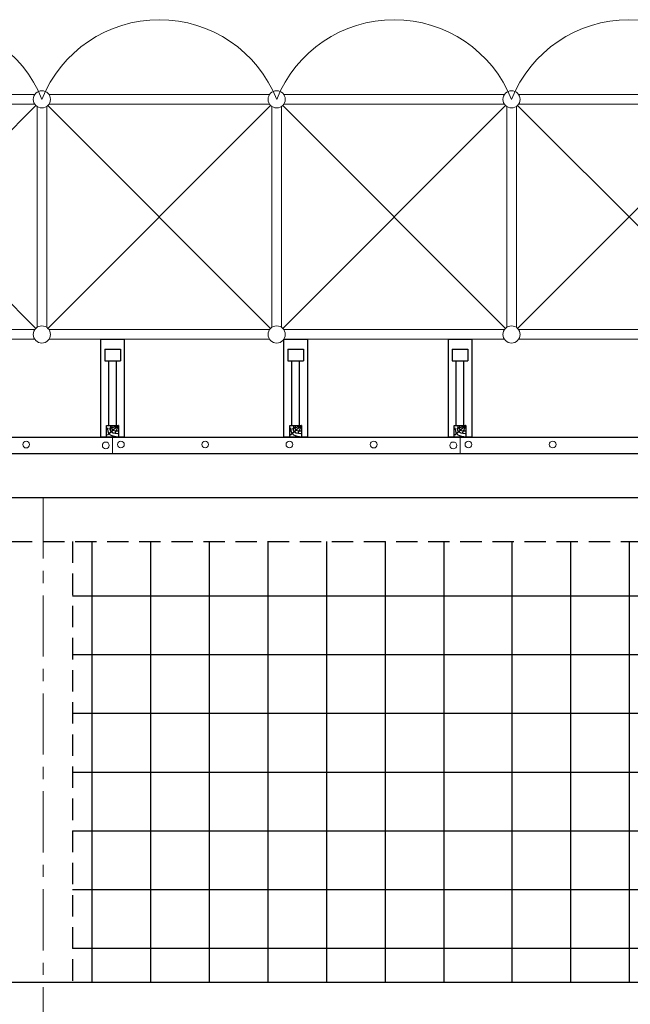
# Model space of a CAD drawing. Units: millimetres. Extents: x 3182256 to 4096272, y -2815809 to -2620154.
# Drawn here: x 3635600 to 3636848, y -2717318 to -2715307 of the extents above; entities that cross this region are included whole.
import ezdxf

# ---------------------------------------------------------------- set-up
doc = ezdxf.new("R2010")
doc.units = ezdxf.units.MM
doc.header["$MEASUREMENT"] = 0
doc.linetypes.add('CENTER', pattern=[2, 1.25, -0.25, 0.25, -0.25])
doc.linetypes.add('HIDDEN', pattern=[0.375, 0.25, -0.125])
for name, color, linetype in [('1', 1, 'CONTINUOUS'), ('DIMENSION_LINE', 1, 'CONTINUOUS'), ('NTHAY', 132, 'CONTINUOUS')]:
    doc.layers.add(name, color=color, linetype=linetype)
for name, color, linetype, lineweight in [('Bao', 2, 'CONTINUOUS', 0), ('CENTER_LINE', 1, 'CENTER', 20), ('HIDDEN_LINE', 7, 'HIDDEN', 25), ('NETMANH', 5, 'CONTINUOUS', 20), ('PAL', 96, 'CONTINUOUS', 13), ('SECTION_LINE', 7, 'CONTINUOUS', 25)]:
    doc.layers.add(name, color=color, linetype=linetype, lineweight=lineweight)

# ---------------------------------------------------------------- blocks, each defined once
blk = doc.blocks.new('CHONGGIANG')
at = {"layer": 'NTHAY'}
for p, q in [((531347.7, -232272.2), (531347.7, -232192.2)), ((531347.7, -232192.2), (531407.7, -232192.2)), ((531407.7, -232272.2), (531407.7, -232192.2)), ((531737.7, -232212.6), (531407.7, -232212.6)), ((531737.7, -232202.2), (531786.9, -232258.3)), ((531737.7, -232202.2), (531779.4, -232220.8)), ((531737.7, -232202.2), (531756.9, -232250.8)), ((531797.7, -232272.2), (531797.7, -232192.2)), ((531737.7, -232251.9), (531407.7, -232251.9)), ((531347.7, -232272.2), (531407.7, -232272.2))]:
    blk.add_line(p, q, dxfattribs=at)
for points in [[(531297.7, -232172.2), (531797.7, -232172.2), (531797.7, -232292.2), (531297.7, -232292.2)], [(531737.7, -232202.2), (531797.7, -232202.2), (531797.7, -232262.2), (531737.7, -232262.2)], [(531737.7, -232202.2), (531797.7, -232202.2), (531797.7, -232262.2), (531737.7, -232262.2)]]:
    blk.add_lwpolyline(points, close=True, dxfattribs=at)
for points in [[(531741.9, -232235.8), (531756.9, -232235.8), (531764.4, -232205.8)], [(531741.9, -232243.3), (531764.4, -232243.3), (531779.4, -232205.8)], [(531749.4, -232258.3), (531779.4, -232250.8), (531794.4, -232213.3)]]:
    blk.add_spline(points, degree=3, dxfattribs=at)

msp = doc.modelspace()

# ---------------------------------------------------------------- linework, layer by layer
at = {"layer": '1'}
for p, q in [((3635747.14, -2716372.71), (3635747.14, -2717272.71)), ((3635867.14, -2716372.71), (3635867.14, -2717272.71)), ((3635987.14, -2716372.71), (3635987.14, -2717272.71)), ((3636107.14, -2716372.71), (3636107.14, -2717272.71)), ((3636227.14, -2716372.71), (3636227.14, -2717272.71)), ((3636347.14, -2716372.71), (3636347.14, -2717272.71)), ((3636467.14, -2716372.71), (3636467.14, -2717272.71)), ((3636467.14, -2716372.71), (3636467.14, -2717272.71)), ((3636605.87, -2716372.71), (3636605.87, -2717272.71)), ((3636725.87, -2716372.71), (3636725.87, -2717272.71)), ((3636725.87, -2716372.71), (3636725.87, -2717272.71)), ((3636845.87, -2716372.71), (3636845.87, -2717272.71)), ((3635708.24, -2716483.36), (3637958.24, -2716483.36)), ((3635708.24, -2716603.36), (3637958.24, -2716603.36)), ((3635708.24, -2716723.36), (3637958.24, -2716723.36)), ((3635708.24, -2716723.36), (3637958.24, -2716723.36)), ((3635708.24, -2716843.36), (3637958.24, -2716843.36)), ((3635708.24, -2716963.36), (3637958.24, -2716963.36)), ((3635708.24, -2716963.36), (3637958.24, -2716963.36)), ((3635708.24, -2717083.36), (3637958.24, -2717083.36)), ((3635708.24, -2717203.36), (3637958.24, -2717203.36))]:
    msp.add_line(p, q, dxfattribs=at)
at = {"layer": 'Bao'}
for p, q in [((3635789.78, -2716192.71), (3635789.78, -2716159.71)), ((3636500.22, -2716192.71), (3636500.22, -2716159.71)), ((3636500.22, -2716192.71), (3636500.22, -2716159.71))]:
    msp.add_line(p, q, dxfattribs=at)
at = {"layer": 'CENTER_LINE', "ltscale": 100}
msp.add_line((3635648.24, -2716282.71), (3635648.24, -2720242.71), dxfattribs=at)
at = {"layer": 'DIMENSION_LINE'}
msp.add_line((3619591.75, -2716282.71), (3649617.23, -2716282.71), dxfattribs=at)
at = {"layer": 'HIDDEN_LINE', "ltscale": 175}
for p, q in [((3633350.66, -2716372.71), (3637958.24, -2716372.71)), ((3635708.24, -2716372.71), (3635708.24, -2717272.71)), ((3635708.24, -2717272.71), (3637958.24, -2717272.71))]:
    msp.add_line(p, q, dxfattribs=at)
at = {"layer": 'NETMANH'}
for centre in [(3635613.22, -2716174.7), (3635775.96, -2716176.39), (3635806.89, -2716174.59), (3635979.14, -2716174.59), (3636151.4, -2716174.64), (3636323.65, -2716174.7), (3636486.39, -2716176.39), (3636517.32, -2716174.59), (3636689.58, -2716174.59)]:
    msp.add_circle(centre, 6.9, dxfattribs=at)
at = {"layer": 'PAL'}
for p, q in [((3635179.99, -2715460.03), (3635630.87, -2715460.03)), ((3635659.99, -2715460.03), (3636110.87, -2715460.03)), ((3636139.99, -2715460.03), (3636590.87, -2715460.03)), ((3636619.99, -2715460.03), (3637070.87, -2715460.03)), ((3635177.86, -2715937.44), (3635633, -2715482.3)), ((3635177.86, -2715482.3), (3635633, -2715937.44)), ((3635179.99, -2715479.71), (3635630.87, -2715479.71)), ((3635635.59, -2715935.31), (3635635.59, -2715484.43)), ((3635635.59, -2715935.31), (3635635.59, -2715484.43)), ((3635635.59, -2715935.31), (3635635.59, -2715484.43)), ((3635635.59, -2715935.31), (3635635.59, -2715484.43)), ((3635635.59, -2715935.31), (3635635.59, -2715484.43)), ((3635635.59, -2715935.31), (3635635.59, -2715484.43)), ((3635635.59, -2715935.31), (3635635.59, -2715484.43)), ((3635635.59, -2715935.31), (3635635.59, -2715484.43)), ((3635635.59, -2715935.31), (3635635.59, -2715484.43)), ((3635635.59, -2715935.31), (3635635.59, -2715484.43)), ((3635635.59, -2715935.31), (3635635.59, -2715484.43)), ((3635635.59, -2715935.31), (3635635.59, -2715484.43)), ((3635635.59, -2715935.31), (3635635.59, -2715484.43)), ((3635635.59, -2715935.31), (3635635.59, -2715484.43)), ((3635635.59, -2715935.31), (3635635.59, -2715484.43)), ((3635635.59, -2715935.31), (3635635.59, -2715484.43)), ((3635635.59, -2715935.31), (3635635.59, -2715484.43)), ((3635635.59, -2715935.31), (3635635.59, -2715484.43)), ((3635635.59, -2715935.31), (3635635.59, -2715484.43)), ((3635635.59, -2715935.31), (3635635.59, -2715484.43)), ((3635635.59, -2715935.31), (3635635.59, -2715484.43)), ((3635635.59, -2715935.31), (3635635.59, -2715484.43)), ((3635635.59, -2715935.31), (3635635.59, -2715484.43)), ((3635635.59, -2715935.31), (3635635.59, -2715484.43)), ((3635635.59, -2715935.31), (3635635.59, -2715484.43)), ((3635635.59, -2715935.31), (3635635.59, -2715484.43)), ((3635635.59, -2715935.31), (3635635.59, -2715484.43)), ((3635635.59, -2715935.31), (3635635.59, -2715484.43)), ((3635635.59, -2715935.31), (3635635.59, -2715484.43)), ((3635635.59, -2715935.31), (3635635.59, -2715484.43)), ((3635635.59, -2715935.31), (3635635.59, -2715484.43)), ((3635635.59, -2715935.31), (3635635.59, -2715484.43)), ((3635635.59, -2715935.31), (3635635.59, -2715484.43)), ((3635635.59, -2715935.31), (3635635.59, -2715484.43)), ((3635635.59, -2715935.31), (3635635.59, -2715484.43)), ((3635635.59, -2715935.31), (3635635.59, -2715484.43)), ((3635635.59, -2715935.31), (3635635.59, -2715484.43)), ((3635635.59, -2715935.31), (3635635.59, -2715484.43)), ((3635635.59, -2715935.31), (3635635.59, -2715484.43)), ((3635635.59, -2715935.31), (3635635.59, -2715484.43)), ((3635635.59, -2715935.31), (3635635.59, -2715484.43)), ((3635635.59, -2715935.31), (3635635.59, -2715484.43)), ((3635635.59, -2715935.31), (3635635.59, -2715484.43)), ((3635635.59, -2715935.31), (3635635.59, -2715484.43)), ((3635635.59, -2715935.31), (3635635.59, -2715484.43)), ((3635655.27, -2715935.31), (3635655.27, -2715484.43)), ((3635655.27, -2715935.31), (3635655.27, -2715484.43)), ((3635655.27, -2715935.31), (3635655.27, -2715484.43)), ((3635655.27, -2715935.31), (3635655.27, -2715484.43)), ((3635655.27, -2715935.31), (3635655.27, -2715484.43)), ((3635655.27, -2715935.31), (3635655.27, -2715484.43)), ((3635655.27, -2715935.31), (3635655.27, -2715484.43)), ((3635655.27, -2715935.31), (3635655.27, -2715484.43)), ((3635655.27, -2715935.31), (3635655.27, -2715484.43)), ((3635655.27, -2715935.31), (3635655.27, -2715484.43)), ((3635655.27, -2715935.31), (3635655.27, -2715484.43)), ((3635655.27, -2715935.31), (3635655.27, -2715484.43)), ((3635655.27, -2715935.31), (3635655.27, -2715484.43)), ((3635655.27, -2715935.31), (3635655.27, -2715484.43)), ((3635655.27, -2715935.31), (3635655.27, -2715484.43)), ((3635655.27, -2715935.31), (3635655.27, -2715484.43)), ((3635655.27, -2715935.31), (3635655.27, -2715484.43)), ((3635655.27, -2715935.31), (3635655.27, -2715484.43)), ((3635655.27, -2715935.31), (3635655.27, -2715484.43)), ((3635655.27, -2715935.31), (3635655.27, -2715484.43)), ((3635655.27, -2715935.31), (3635655.27, -2715484.43)), ((3635655.27, -2715935.31), (3635655.27, -2715484.43)), ((3635655.27, -2715935.31), (3635655.27, -2715484.43)), ((3635655.27, -2715935.31), (3635655.27, -2715484.43)), ((3635655.27, -2715935.31), (3635655.27, -2715484.43)), ((3635655.27, -2715935.31), (3635655.27, -2715484.43)), ((3635655.27, -2715935.31), (3635655.27, -2715484.43)), ((3635655.27, -2715935.31), (3635655.27, -2715484.43)), ((3635655.27, -2715935.31), (3635655.27, -2715484.43)), ((3635655.27, -2715935.31), (3635655.27, -2715484.43)), ((3635655.27, -2715935.31), (3635655.27, -2715484.43)), ((3635655.27, -2715935.31), (3635655.27, -2715484.43)), ((3635655.27, -2715935.31), (3635655.27, -2715484.43)), ((3635655.27, -2715935.31), (3635655.27, -2715484.43)), ((3635655.27, -2715935.31), (3635655.27, -2715484.43)), ((3635655.27, -2715935.31), (3635655.27, -2715484.43)), ((3635655.27, -2715935.31), (3635655.27, -2715484.43)), ((3635655.27, -2715935.31), (3635655.27, -2715484.43)), ((3635655.27, -2715935.31), (3635655.27, -2715484.43)), ((3635655.27, -2715935.31), (3635655.27, -2715484.43)), ((3635655.27, -2715935.31), (3635655.27, -2715484.43)), ((3635655.27, -2715935.31), (3635655.27, -2715484.43)), ((3635655.27, -2715935.31), (3635655.27, -2715484.43)), ((3635655.27, -2715935.31), (3635655.27, -2715484.43)), ((3635655.27, -2715935.31), (3635655.27, -2715484.43)), ((3635657.86, -2715937.44), (3636113, -2715482.3)), ((3635657.86, -2715482.3), (3636113, -2715937.44)), ((3635659.99, -2715479.71), (3636110.87, -2715479.71)), ((3636115.59, -2715935.31), (3636115.59, -2715484.43)), ((3636115.59, -2715935.31), (3636115.59, -2715484.43)), ((3636115.59, -2715935.31), (3636115.59, -2715484.43)), ((3636115.59, -2715935.31), (3636115.59, -2715484.43)), ((3636115.59, -2715935.31), (3636115.59, -2715484.43)), ((3636115.59, -2715935.31), (3636115.59, -2715484.43)), ((3636115.59, -2715935.31), (3636115.59, -2715484.43)), ((3636115.59, -2715935.31), (3636115.59, -2715484.43)), ((3636115.59, -2715935.31), (3636115.59, -2715484.43)), ((3636115.59, -2715935.31), (3636115.59, -2715484.43)), ((3636115.59, -2715935.31), (3636115.59, -2715484.43)), ((3636115.59, -2715935.31), (3636115.59, -2715484.43)), ((3636115.59, -2715935.31), (3636115.59, -2715484.43)), ((3636115.59, -2715935.31), (3636115.59, -2715484.43)), ((3636115.59, -2715935.31), (3636115.59, -2715484.43)), ((3636115.59, -2715935.31), (3636115.59, -2715484.43)), ((3636115.59, -2715935.31), (3636115.59, -2715484.43)), ((3636115.59, -2715935.31), (3636115.59, -2715484.43)), ((3636115.59, -2715935.31), (3636115.59, -2715484.43)), ((3636115.59, -2715935.31), (3636115.59, -2715484.43)), ((3636115.59, -2715935.31), (3636115.59, -2715484.43)), ((3636115.59, -2715935.31), (3636115.59, -2715484.43)), ((3636115.59, -2715935.31), (3636115.59, -2715484.43)), ((3636115.59, -2715935.31), (3636115.59, -2715484.43)), ((3636115.59, -2715935.31), (3636115.59, -2715484.43)), ((3636115.59, -2715935.31), (3636115.59, -2715484.43)), ((3636115.59, -2715935.31), (3636115.59, -2715484.43)), ((3636115.59, -2715935.31), (3636115.59, -2715484.43)), ((3636115.59, -2715935.31), (3636115.59, -2715484.43)), ((3636115.59, -2715935.31), (3636115.59, -2715484.43)), ((3636115.59, -2715935.31), (3636115.59, -2715484.43)), ((3636115.59, -2715935.31), (3636115.59, -2715484.43)), ((3636115.59, -2715935.31), (3636115.59, -2715484.43)), ((3636115.59, -2715935.31), (3636115.59, -2715484.43)), ((3636115.59, -2715935.31), (3636115.59, -2715484.43)), ((3636115.59, -2715935.31), (3636115.59, -2715484.43)), ((3636115.59, -2715935.31), (3636115.59, -2715484.43)), ((3636115.59, -2715935.31), (3636115.59, -2715484.43)), ((3636115.59, -2715935.31), (3636115.59, -2715484.43)), ((3636115.59, -2715935.31), (3636115.59, -2715484.43)), ((3636115.59, -2715935.31), (3636115.59, -2715484.43)), ((3636115.59, -2715935.31), (3636115.59, -2715484.43)), ((3636115.59, -2715935.31), (3636115.59, -2715484.43)), ((3636115.59, -2715935.31), (3636115.59, -2715484.43)), ((3636115.59, -2715935.31), (3636115.59, -2715484.43)), ((3636115.59, -2715935.31), (3636115.59, -2715484.43)), ((3636115.59, -2715935.31), (3636115.59, -2715484.43)), ((3636115.59, -2715935.31), (3636115.59, -2715484.43)), ((3636115.59, -2715935.31), (3636115.59, -2715484.43)), ((3636115.59, -2715935.31), (3636115.59, -2715484.43)), ((3636115.59, -2715935.31), (3636115.59, -2715484.43)), ((3636115.59, -2715935.31), (3636115.59, -2715484.43)), ((3636115.59, -2715935.31), (3636115.59, -2715484.43)), ((3636115.59, -2715935.31), (3636115.59, -2715484.43)), ((3636115.59, -2715935.31), (3636115.59, -2715484.43)), ((3636115.59, -2715935.31), (3636115.59, -2715484.43)), ((3636115.59, -2715935.31), (3636115.59, -2715484.43)), ((3636115.59, -2715935.31), (3636115.59, -2715484.43)), ((3636115.59, -2715935.31), (3636115.59, -2715484.43)), ((3636115.59, -2715935.31), (3636115.59, -2715484.43)), ((3636115.59, -2715935.31), (3636115.59, -2715484.43)), ((3636115.59, -2715935.31), (3636115.59, -2715484.43)), ((3636115.59, -2715935.31), (3636115.59, -2715484.43)), ((3636115.59, -2715935.31), (3636115.59, -2715484.43)), ((3636115.59, -2715935.31), (3636115.59, -2715484.43)), ((3636115.59, -2715935.31), (3636115.59, -2715484.43)), ((3636115.59, -2715935.31), (3636115.59, -2715484.43)), ((3636115.59, -2715935.31), (3636115.59, -2715484.43)), ((3636115.59, -2715935.31), (3636115.59, -2715484.43)), ((3636115.59, -2715935.31), (3636115.59, -2715484.43)), ((3636115.59, -2715935.31), (3636115.59, -2715484.43)), ((3636115.59, -2715935.31), (3636115.59, -2715484.43)), ((3636115.59, -2715935.31), (3636115.59, -2715484.43)), ((3636115.59, -2715935.31), (3636115.59, -2715484.43)), ((3636115.59, -2715935.31), (3636115.59, -2715484.43)), ((3636115.59, -2715935.31), (3636115.59, -2715484.43)), ((3636115.59, -2715935.31), (3636115.59, -2715484.43)), ((3636115.59, -2715935.31), (3636115.59, -2715484.43)), ((3636115.59, -2715935.31), (3636115.59, -2715484.43)), ((3636115.59, -2715935.31), (3636115.59, -2715484.43)), ((3636115.59, -2715935.31), (3636115.59, -2715484.43)), ((3636115.59, -2715935.31), (3636115.59, -2715484.43)), ((3636115.59, -2715935.31), (3636115.59, -2715484.43)), ((3636115.59, -2715935.31), (3636115.59, -2715484.43)), ((3636115.59, -2715935.31), (3636115.59, -2715484.43)), ((3636115.59, -2715935.31), (3636115.59, -2715484.43)), ((3636115.59, -2715935.31), (3636115.59, -2715484.43)), ((3636115.59, -2715935.31), (3636115.59, -2715484.43)), ((3636115.59, -2715935.31), (3636115.59, -2715484.43)), ((3636115.59, -2715935.31), (3636115.59, -2715484.43)), ((3636135.27, -2715935.31), (3636135.27, -2715484.43)), ((3636135.27, -2715935.31), (3636135.27, -2715484.43)), ((3636135.27, -2715935.31), (3636135.27, -2715484.43)), ((3636135.27, -2715935.31), (3636135.27, -2715484.43)), ((3636135.27, -2715935.31), (3636135.27, -2715484.43)), ((3636135.27, -2715935.31), (3636135.27, -2715484.43)), ((3636135.27, -2715935.31), (3636135.27, -2715484.43)), ((3636135.27, -2715935.31), (3636135.27, -2715484.43)), ((3636135.27, -2715935.31), (3636135.27, -2715484.43)), ((3636135.27, -2715935.31), (3636135.27, -2715484.43)), ((3636135.27, -2715935.31), (3636135.27, -2715484.43)), ((3636135.27, -2715935.31), (3636135.27, -2715484.43)), ((3636135.27, -2715935.31), (3636135.27, -2715484.43)), ((3636135.27, -2715935.31), (3636135.27, -2715484.43)), ((3636135.27, -2715935.31), (3636135.27, -2715484.43)), ((3636135.27, -2715935.31), (3636135.27, -2715484.43)), ((3636135.27, -2715935.31), (3636135.27, -2715484.43)), ((3636135.27, -2715935.31), (3636135.27, -2715484.43)), ((3636135.27, -2715935.31), (3636135.27, -2715484.43)), ((3636135.27, -2715935.31), (3636135.27, -2715484.43)), ((3636135.27, -2715935.31), (3636135.27, -2715484.43)), ((3636135.27, -2715935.31), (3636135.27, -2715484.43)), ((3636135.27, -2715935.31), (3636135.27, -2715484.43)), ((3636135.27, -2715935.31), (3636135.27, -2715484.43)), ((3636135.27, -2715935.31), (3636135.27, -2715484.43)), ((3636135.27, -2715935.31), (3636135.27, -2715484.43)), ((3636135.27, -2715935.31), (3636135.27, -2715484.43)), ((3636135.27, -2715935.31), (3636135.27, -2715484.43)), ((3636135.27, -2715935.31), (3636135.27, -2715484.43)), ((3636135.27, -2715935.31), (3636135.27, -2715484.43)), ((3636135.27, -2715935.31), (3636135.27, -2715484.43)), ((3636135.27, -2715935.31), (3636135.27, -2715484.43)), ((3636135.27, -2715935.31), (3636135.27, -2715484.43)), ((3636135.27, -2715935.31), (3636135.27, -2715484.43)), ((3636135.27, -2715935.31), (3636135.27, -2715484.43)), ((3636135.27, -2715935.31), (3636135.27, -2715484.43)), ((3636135.27, -2715935.31), (3636135.27, -2715484.43)), ((3636135.27, -2715935.31), (3636135.27, -2715484.43)), ((3636135.27, -2715935.31), (3636135.27, -2715484.43)), ((3636135.27, -2715935.31), (3636135.27, -2715484.43)), ((3636135.27, -2715935.31), (3636135.27, -2715484.43)), ((3636135.27, -2715935.31), (3636135.27, -2715484.43)), ((3636135.27, -2715935.31), (3636135.27, -2715484.43)), ((3636135.27, -2715935.31), (3636135.27, -2715484.43)), ((3636135.27, -2715935.31), (3636135.27, -2715484.43)), ((3636135.27, -2715935.31), (3636135.27, -2715484.43)), ((3636135.27, -2715935.31), (3636135.27, -2715484.43)), ((3636135.27, -2715935.31), (3636135.27, -2715484.43)), ((3636135.27, -2715935.31), (3636135.27, -2715484.43)), ((3636135.27, -2715935.31), (3636135.27, -2715484.43)), ((3636135.27, -2715935.31), (3636135.27, -2715484.43)), ((3636135.27, -2715935.31), (3636135.27, -2715484.43)), ((3636135.27, -2715935.31), (3636135.27, -2715484.43)), ((3636135.27, -2715935.31), (3636135.27, -2715484.43)), ((3636135.27, -2715935.31), (3636135.27, -2715484.43)), ((3636135.27, -2715935.31), (3636135.27, -2715484.43)), ((3636135.27, -2715935.31), (3636135.27, -2715484.43)), ((3636135.27, -2715935.31), (3636135.27, -2715484.43)), ((3636135.27, -2715935.31), (3636135.27, -2715484.43)), ((3636135.27, -2715935.31), (3636135.27, -2715484.43)), ((3636135.27, -2715935.31), (3636135.27, -2715484.43)), ((3636135.27, -2715935.31), (3636135.27, -2715484.43)), ((3636135.27, -2715935.31), (3636135.27, -2715484.43)), ((3636135.27, -2715935.31), (3636135.27, -2715484.43)), ((3636135.27, -2715935.31), (3636135.27, -2715484.43)), ((3636135.27, -2715935.31), (3636135.27, -2715484.43)), ((3636135.27, -2715935.31), (3636135.27, -2715484.43)), ((3636135.27, -2715935.31), (3636135.27, -2715484.43)), ((3636135.27, -2715935.31), (3636135.27, -2715484.43)), ((3636135.27, -2715935.31), (3636135.27, -2715484.43)), ((3636135.27, -2715935.31), (3636135.27, -2715484.43)), ((3636135.27, -2715935.31), (3636135.27, -2715484.43)), ((3636135.27, -2715935.31), (3636135.27, -2715484.43)), ((3636135.27, -2715935.31), (3636135.27, -2715484.43)), ((3636135.27, -2715935.31), (3636135.27, -2715484.43)), ((3636135.27, -2715935.31), (3636135.27, -2715484.43)), ((3636135.27, -2715935.31), (3636135.27, -2715484.43)), ((3636135.27, -2715935.31), (3636135.27, -2715484.43)), ((3636135.27, -2715935.31), (3636135.27, -2715484.43)), ((3636135.27, -2715935.31), (3636135.27, -2715484.43)), ((3636135.27, -2715935.31), (3636135.27, -2715484.43)), ((3636135.27, -2715935.31), (3636135.27, -2715484.43)), ((3636135.27, -2715935.31), (3636135.27, -2715484.43)), ((3636135.27, -2715935.31), (3636135.27, -2715484.43)), ((3636135.27, -2715935.31), (3636135.27, -2715484.43)), ((3636135.27, -2715935.31), (3636135.27, -2715484.43)), ((3636135.27, -2715935.31), (3636135.27, -2715484.43)), ((3636135.27, -2715935.31), (3636135.27, -2715484.43)), ((3636135.27, -2715935.31), (3636135.27, -2715484.43)), ((3636135.27, -2715935.31), (3636135.27, -2715484.43)), ((3636137.86, -2715937.44), (3636593, -2715482.3)), ((3636137.86, -2715482.3), (3636593, -2715937.44)), ((3636139.99, -2715479.71), (3636590.87, -2715479.71)), ((3636595.59, -2715935.31), (3636595.59, -2715484.43)), ((3636595.59, -2715935.31), (3636595.59, -2715484.43)), ((3636595.59, -2715935.31), (3636595.59, -2715484.43)), ((3636595.59, -2715935.31), (3636595.59, -2715484.43)), ((3636595.59, -2715935.31), (3636595.59, -2715484.43)), ((3636595.59, -2715935.31), (3636595.59, -2715484.43)), ((3636595.59, -2715935.31), (3636595.59, -2715484.43)), ((3636595.59, -2715935.31), (3636595.59, -2715484.43)), ((3636595.59, -2715935.31), (3636595.59, -2715484.43)), ((3636595.59, -2715935.31), (3636595.59, -2715484.43)), ((3636595.59, -2715935.31), (3636595.59, -2715484.43)), ((3636595.59, -2715935.31), (3636595.59, -2715484.43)), ((3636595.59, -2715935.31), (3636595.59, -2715484.43)), ((3636595.59, -2715935.31), (3636595.59, -2715484.43)), ((3636595.59, -2715935.31), (3636595.59, -2715484.43)), ((3636595.59, -2715935.31), (3636595.59, -2715484.43)), ((3636595.59, -2715935.31), (3636595.59, -2715484.43)), ((3636595.59, -2715935.31), (3636595.59, -2715484.43)), ((3636595.59, -2715935.31), (3636595.59, -2715484.43)), ((3636595.59, -2715935.31), (3636595.59, -2715484.43)), ((3636595.59, -2715935.31), (3636595.59, -2715484.43)), ((3636595.59, -2715935.31), (3636595.59, -2715484.43)), ((3636595.59, -2715935.31), (3636595.59, -2715484.43)), ((3636595.59, -2715935.31), (3636595.59, -2715484.43)), ((3636595.59, -2715935.31), (3636595.59, -2715484.43)), ((3636595.59, -2715935.31), (3636595.59, -2715484.43)), ((3636595.59, -2715935.31), (3636595.59, -2715484.43)), ((3636595.59, -2715935.31), (3636595.59, -2715484.43)), ((3636595.59, -2715935.31), (3636595.59, -2715484.43)), ((3636595.59, -2715935.31), (3636595.59, -2715484.43)), ((3636595.59, -2715935.31), (3636595.59, -2715484.43)), ((3636595.59, -2715935.31), (3636595.59, -2715484.43)), ((3636595.59, -2715935.31), (3636595.59, -2715484.43)), ((3636595.59, -2715935.31), (3636595.59, -2715484.43)), ((3636595.59, -2715935.31), (3636595.59, -2715484.43)), ((3636595.59, -2715935.31), (3636595.59, -2715484.43)), ((3636595.59, -2715935.31), (3636595.59, -2715484.43)), ((3636595.59, -2715935.31), (3636595.59, -2715484.43)), ((3636595.59, -2715935.31), (3636595.59, -2715484.43)), ((3636595.59, -2715935.31), (3636595.59, -2715484.43)), ((3636595.59, -2715935.31), (3636595.59, -2715484.43)), ((3636595.59, -2715935.31), (3636595.59, -2715484.43)), ((3636595.59, -2715935.31), (3636595.59, -2715484.43)), ((3636595.59, -2715935.31), (3636595.59, -2715484.43)), ((3636595.59, -2715935.31), (3636595.59, -2715484.43)), ((3636615.27, -2715935.31), (3636615.27, -2715484.43)), ((3636615.27, -2715935.31), (3636615.27, -2715484.43)), ((3636615.27, -2715935.31), (3636615.27, -2715484.43)), ((3636615.27, -2715935.31), (3636615.27, -2715484.43)), ((3636615.27, -2715935.31), (3636615.27, -2715484.43)), ((3636615.27, -2715935.31), (3636615.27, -2715484.43)), ((3636615.27, -2715935.31), (3636615.27, -2715484.43)), ((3636615.27, -2715935.31), (3636615.27, -2715484.43)), ((3636615.27, -2715935.31), (3636615.27, -2715484.43)), ((3636615.27, -2715935.31), (3636615.27, -2715484.43)), ((3636615.27, -2715935.31), (3636615.27, -2715484.43)), ((3636615.27, -2715935.31), (3636615.27, -2715484.43)), ((3636615.27, -2715935.31), (3636615.27, -2715484.43)), ((3636615.27, -2715935.31), (3636615.27, -2715484.43)), ((3636615.27, -2715935.31), (3636615.27, -2715484.43)), ((3636615.27, -2715935.31), (3636615.27, -2715484.43)), ((3636615.27, -2715935.31), (3636615.27, -2715484.43)), ((3636615.27, -2715935.31), (3636615.27, -2715484.43)), ((3636615.27, -2715935.31), (3636615.27, -2715484.43)), ((3636615.27, -2715935.31), (3636615.27, -2715484.43)), ((3636615.27, -2715935.31), (3636615.27, -2715484.43)), ((3636615.27, -2715935.31), (3636615.27, -2715484.43)), ((3636615.27, -2715935.31), (3636615.27, -2715484.43)), ((3636615.27, -2715935.31), (3636615.27, -2715484.43)), ((3636615.27, -2715935.31), (3636615.27, -2715484.43)), ((3636615.27, -2715935.31), (3636615.27, -2715484.43)), ((3636615.27, -2715935.31), (3636615.27, -2715484.43)), ((3636615.27, -2715935.31), (3636615.27, -2715484.43)), ((3636615.27, -2715935.31), (3636615.27, -2715484.43)), ((3636615.27, -2715935.31), (3636615.27, -2715484.43)), ((3636615.27, -2715935.31), (3636615.27, -2715484.43)), ((3636615.27, -2715935.31), (3636615.27, -2715484.43)), ((3636615.27, -2715935.31), (3636615.27, -2715484.43)), ((3636615.27, -2715935.31), (3636615.27, -2715484.43)), ((3636615.27, -2715935.31), (3636615.27, -2715484.43)), ((3636615.27, -2715935.31), (3636615.27, -2715484.43)), ((3636615.27, -2715935.31), (3636615.27, -2715484.43)), ((3636615.27, -2715935.31), (3636615.27, -2715484.43)), ((3636615.27, -2715935.31), (3636615.27, -2715484.43)), ((3636615.27, -2715935.31), (3636615.27, -2715484.43)), ((3636615.27, -2715935.31), (3636615.27, -2715484.43)), ((3636615.27, -2715935.31), (3636615.27, -2715484.43)), ((3636615.27, -2715935.31), (3636615.27, -2715484.43)), ((3636615.27, -2715935.31), (3636615.27, -2715484.43)), ((3636615.27, -2715935.31), (3636615.27, -2715484.43)), ((3636617.86, -2715937.44), (3637073, -2715482.3)), ((3636617.86, -2715482.3), (3637073, -2715937.44)), ((3636619.99, -2715479.71), (3637070.87, -2715479.71)), ((3635179.99, -2715940.03), (3635630.87, -2715940.03)), ((3635659.99, -2715940.03), (3636110.87, -2715940.03)), ((3636139.99, -2715940.03), (3636590.87, -2715940.03)), ((3636619.99, -2715940.03), (3637070.87, -2715940.03)), ((3635179.99, -2715959.71), (3635630.87, -2715959.71)), ((3635659.99, -2715959.71), (3636110.87, -2715959.71)), ((3636139.99, -2715959.71), (3636590.87, -2715959.71)), ((3636619.99, -2715959.71), (3637070.87, -2715959.71))]:
    msp.add_line(p, q, dxfattribs=at)
for centre in [(3635645.43, -2715469.87), (3635645.43, -2715469.87), (3635645.43, -2715469.87), (3635645.43, -2715469.87), (3635645.43, -2715469.87), (3635645.43, -2715469.87), (3635645.43, -2715469.87), (3635645.43, -2715469.87), (3635645.43, -2715469.87), (3635645.43, -2715469.87), (3635645.43, -2715469.87), (3635645.43, -2715469.87), (3635645.43, -2715469.87), (3635645.43, -2715469.87), (3635645.43, -2715469.87), (3635645.43, -2715469.87), (3635645.43, -2715469.87), (3635645.43, -2715469.87), (3635645.43, -2715469.87), (3635645.43, -2715469.87), (3635645.43, -2715469.87), (3635645.43, -2715469.87), (3635645.43, -2715469.87), (3635645.43, -2715469.87), (3635645.43, -2715469.87), (3635645.43, -2715469.87), (3635645.43, -2715469.87), (3635645.43, -2715469.87), (3635645.43, -2715469.87), (3635645.43, -2715469.87), (3635645.43, -2715469.87), (3635645.43, -2715469.87), (3635645.43, -2715469.87), (3635645.43, -2715469.87), (3635645.43, -2715469.87), (3635645.43, -2715469.87), (3635645.43, -2715469.87), (3635645.43, -2715469.87), (3635645.43, -2715469.87), (3635645.43, -2715469.87), (3635645.43, -2715469.87), (3635645.43, -2715469.87), (3635645.43, -2715469.87), (3635645.43, -2715469.87), (3635645.43, -2715469.87), (3636125.43, -2715469.87), (3636125.43, -2715469.87), (3636125.43, -2715469.87), (3636125.43, -2715469.87), (3636125.43, -2715469.87), (3636125.43, -2715469.87), (3636125.43, -2715469.87), (3636125.43, -2715469.87), (3636125.43, -2715469.87), (3636125.43, -2715469.87), (3636125.43, -2715469.87), (3636125.43, -2715469.87), (3636125.43, -2715469.87), (3636125.43, -2715469.87), (3636125.43, -2715469.87), (3636125.43, -2715469.87), (3636125.43, -2715469.87), (3636125.43, -2715469.87), (3636125.43, -2715469.87), (3636125.43, -2715469.87), (3636125.43, -2715469.87), (3636125.43, -2715469.87), (3636125.43, -2715469.87), (3636125.43, -2715469.87), (3636125.43, -2715469.87), (3636125.43, -2715469.87), (3636125.43, -2715469.87), (3636125.43, -2715469.87), (3636125.43, -2715469.87), (3636125.43, -2715469.87), (3636125.43, -2715469.87), (3636125.43, -2715469.87), (3636125.43, -2715469.87), (3636125.43, -2715469.87), (3636125.43, -2715469.87), (3636125.43, -2715469.87), (3636125.43, -2715469.87), (3636125.43, -2715469.87), (3636125.43, -2715469.87), (3636125.43, -2715469.87), (3636125.43, -2715469.87), (3636125.43, -2715469.87), (3636125.43, -2715469.87), (3636125.43, -2715469.87), (3636125.43, -2715469.87), (3636125.43, -2715469.87), (3636125.43, -2715469.87), (3636125.43, -2715469.87), (3636125.43, -2715469.87), (3636125.43, -2715469.87), (3636125.43, -2715469.87), (3636125.43, -2715469.87), (3636125.43, -2715469.87), (3636125.43, -2715469.87), (3636125.43, -2715469.87), (3636125.43, -2715469.87), (3636125.43, -2715469.87), (3636125.43, -2715469.87), (3636125.43, -2715469.87), (3636125.43, -2715469.87), (3636125.43, -2715469.87), (3636125.43, -2715469.87), (3636125.43, -2715469.87), (3636125.43, -2715469.87), (3636125.43, -2715469.87), (3636125.43, -2715469.87), (3636125.43, -2715469.87), (3636125.43, -2715469.87), (3636125.43, -2715469.87), (3636125.43, -2715469.87), (3636125.43, -2715469.87), (3636125.43, -2715469.87), (3636125.43, -2715469.87), (3636125.43, -2715469.87), (3636125.43, -2715469.87), (3636125.43, -2715469.87), (3636125.43, -2715469.87), (3636125.43, -2715469.87), (3636125.43, -2715469.87), (3636125.43, -2715469.87), (3636125.43, -2715469.87), (3636125.43, -2715469.87), (3636125.43, -2715469.87), (3636125.43, -2715469.87), (3636125.43, -2715469.87), (3636125.43, -2715469.87), (3636125.43, -2715469.87), (3636125.43, -2715469.87), (3636125.43, -2715469.87), (3636125.43, -2715469.87), (3636605.43, -2715469.87), (3636605.43, -2715469.87), (3636605.43, -2715469.87), (3636605.43, -2715469.87), (3636605.43, -2715469.87), (3636605.43, -2715469.87), (3636605.43, -2715469.87), (3636605.43, -2715469.87), (3636605.43, -2715469.87), (3636605.43, -2715469.87), (3636605.43, -2715469.87), (3636605.43, -2715469.87), (3636605.43, -2715469.87), (3636605.43, -2715469.87), (3636605.43, -2715469.87), (3636605.43, -2715469.87), (3636605.43, -2715469.87), (3636605.43, -2715469.87), (3636605.43, -2715469.87), (3636605.43, -2715469.87), (3636605.43, -2715469.87), (3636605.43, -2715469.87), (3636605.43, -2715469.87), (3636605.43, -2715469.87), (3636605.43, -2715469.87), (3636605.43, -2715469.87), (3636605.43, -2715469.87), (3636605.43, -2715469.87), (3636605.43, -2715469.87), (3636605.43, -2715469.87), (3636605.43, -2715469.87), (3636605.43, -2715469.87), (3636605.43, -2715469.87), (3636605.43, -2715469.87), (3636605.43, -2715469.87), (3636605.43, -2715469.87), (3636605.43, -2715469.87), (3636605.43, -2715469.87), (3636605.43, -2715469.87), (3636605.43, -2715469.87), (3636605.43, -2715469.87), (3636605.43, -2715469.87), (3636605.43, -2715469.87), (3636605.43, -2715469.87), (3636605.43, -2715469.87), (3635645.43, -2715949.87), (3635645.43, -2715949.87), (3635645.43, -2715949.87), (3635645.43, -2715949.87), (3635645.43, -2715949.87), (3635645.43, -2715949.87), (3635645.43, -2715949.87), (3635645.43, -2715949.87), (3635645.43, -2715949.87), (3635645.43, -2715949.87), (3635645.43, -2715949.87), (3635645.43, -2715949.87), (3635645.43, -2715949.87), (3635645.43, -2715949.87), (3635645.43, -2715949.87), (3635645.43, -2715949.87), (3635645.43, -2715949.87), (3635645.43, -2715949.87), (3635645.43, -2715949.87), (3635645.43, -2715949.87), (3635645.43, -2715949.87), (3635645.43, -2715949.87), (3635645.43, -2715949.87), (3635645.43, -2715949.87), (3635645.43, -2715949.87), (3635645.43, -2715949.87), (3635645.43, -2715949.87), (3635645.43, -2715949.87), (3635645.43, -2715949.87), (3635645.43, -2715949.87), (3635645.43, -2715949.87), (3635645.43, -2715949.87), (3635645.43, -2715949.87), (3635645.43, -2715949.87), (3635645.43, -2715949.87), (3635645.43, -2715949.87), (3635645.43, -2715949.87), (3635645.43, -2715949.87), (3635645.43, -2715949.87), (3635645.43, -2715949.87), (3635645.43, -2715949.87), (3635645.43, -2715949.87), (3635645.43, -2715949.87), (3635645.43, -2715949.87), (3635645.43, -2715949.87), (3636125.43, -2715949.87), (3636125.43, -2715949.87), (3636125.43, -2715949.87), (3636125.43, -2715949.87), (3636125.43, -2715949.87), (3636125.43, -2715949.87), (3636125.43, -2715949.87), (3636125.43, -2715949.87), (3636125.43, -2715949.87), (3636125.43, -2715949.87), (3636125.43, -2715949.87), (3636125.43, -2715949.87), (3636125.43, -2715949.87), (3636125.43, -2715949.87), (3636125.43, -2715949.87), (3636125.43, -2715949.87), (3636125.43, -2715949.87), (3636125.43, -2715949.87), (3636125.43, -2715949.87), (3636125.43, -2715949.87), (3636125.43, -2715949.87), (3636125.43, -2715949.87), (3636125.43, -2715949.87), (3636125.43, -2715949.87), (3636125.43, -2715949.87), (3636125.43, -2715949.87), (3636125.43, -2715949.87), (3636125.43, -2715949.87), (3636125.43, -2715949.87), (3636125.43, -2715949.87), (3636125.43, -2715949.87), (3636125.43, -2715949.87), (3636125.43, -2715949.87), (3636125.43, -2715949.87), (3636125.43, -2715949.87), (3636125.43, -2715949.87), (3636125.43, -2715949.87), (3636125.43, -2715949.87), (3636125.43, -2715949.87), (3636125.43, -2715949.87), (3636125.43, -2715949.87), (3636125.43, -2715949.87), (3636125.43, -2715949.87), (3636125.43, -2715949.87), (3636125.43, -2715949.87), (3636125.43, -2715949.87), (3636125.43, -2715949.87), (3636125.43, -2715949.87), (3636125.43, -2715949.87), (3636125.43, -2715949.87), (3636125.43, -2715949.87), (3636125.43, -2715949.87), (3636125.43, -2715949.87), (3636125.43, -2715949.87), (3636125.43, -2715949.87), (3636125.43, -2715949.87), (3636125.43, -2715949.87), (3636125.43, -2715949.87), (3636125.43, -2715949.87), (3636125.43, -2715949.87), (3636125.43, -2715949.87), (3636125.43, -2715949.87), (3636125.43, -2715949.87), (3636125.43, -2715949.87), (3636125.43, -2715949.87), (3636125.43, -2715949.87), (3636125.43, -2715949.87), (3636125.43, -2715949.87), (3636125.43, -2715949.87), (3636125.43, -2715949.87), (3636125.43, -2715949.87), (3636125.43, -2715949.87), (3636125.43, -2715949.87), (3636125.43, -2715949.87), (3636125.43, -2715949.87), (3636125.43, -2715949.87), (3636125.43, -2715949.87), (3636125.43, -2715949.87), (3636125.43, -2715949.87), (3636125.43, -2715949.87), (3636125.43, -2715949.87), (3636125.43, -2715949.87), (3636125.43, -2715949.87), (3636125.43, -2715949.87), (3636125.43, -2715949.87), (3636125.43, -2715949.87), (3636125.43, -2715949.87), (3636125.43, -2715949.87), (3636125.43, -2715949.87), (3636125.43, -2715949.87), (3636605.43, -2715949.87), (3636605.43, -2715949.87), (3636605.43, -2715949.87), (3636605.43, -2715949.87), (3636605.43, -2715949.87), (3636605.43, -2715949.87), (3636605.43, -2715949.87), (3636605.43, -2715949.87), (3636605.43, -2715949.87), (3636605.43, -2715949.87), (3636605.43, -2715949.87), (3636605.43, -2715949.87), (3636605.43, -2715949.87), (3636605.43, -2715949.87), (3636605.43, -2715949.87), (3636605.43, -2715949.87), (3636605.43, -2715949.87), (3636605.43, -2715949.87), (3636605.43, -2715949.87), (3636605.43, -2715949.87), (3636605.43, -2715949.87), (3636605.43, -2715949.87), (3636605.43, -2715949.87), (3636605.43, -2715949.87), (3636605.43, -2715949.87), (3636605.43, -2715949.87), (3636605.43, -2715949.87), (3636605.43, -2715949.87), (3636605.43, -2715949.87), (3636605.43, -2715949.87), (3636605.43, -2715949.87), (3636605.43, -2715949.87), (3636605.43, -2715949.87), (3636605.43, -2715949.87), (3636605.43, -2715949.87), (3636605.43, -2715949.87), (3636605.43, -2715949.87), (3636605.43, -2715949.87), (3636605.43, -2715949.87), (3636605.43, -2715949.87), (3636605.43, -2715949.87), (3636605.43, -2715949.87), (3636605.43, -2715949.87), (3636605.43, -2715949.87), (3636605.43, -2715949.87)]:
    msp.add_circle(centre, 17.57, dxfattribs=at)
for centre in [(3635405.43, -2715565.49), (3635885.43, -2715565.49), (3636365.43, -2715565.49), (3636845.43, -2715565.49)]:
    msp.add_arc(centre, 258.35, 21.72254, 158.27746, dxfattribs=at)
at = {"layer": 'SECTION_LINE'}
for p, q in [((3628337.66, -2716159.71), (3638138.24, -2716159.71)), ((3628370.66, -2716192.71), (3638138.24, -2716192.71)), ((3633350.66, -2717272.71), (3647750.66, -2717272.71))]:
    msp.add_line(p, q, dxfattribs=at)

# ---------------------------------------------------------------- block references
at = {"layer": 'NTHAY', "xscale": 0.3999996001366526, "yscale": 0.3999996001366526, "zscale": 0.3999996001366526, "rotation": 270}
for p in [(3728682.58, -2503440.82), (3728682.58, -2503440.82), (3728682.58, -2503440.82), (3729057.02, -2503440.82), (3729393.02, -2503440.82), (3729393.02, -2503440.82)]:
    msp.add_blockref('CHONGGIANG', p, dxfattribs=at)

doc.saveas('drawing.dxf')
